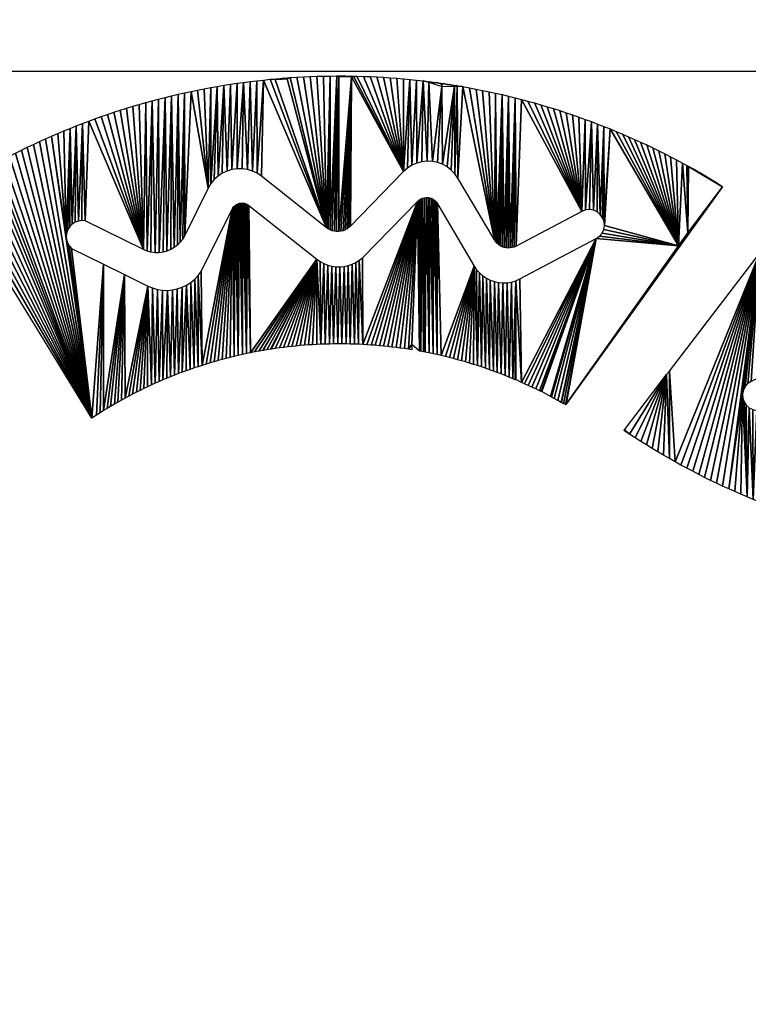
# Model space of a CAD drawing. Units: millimetres. Extents: x -1735 to 7463, y -1347 to 5415.
# Drawn here: x 2507 to 3458, y 1359 to 2645 of the extents above; entities that cross this region are included whole.
import ezdxf

# ---------------------------------------------------------------- set-up
doc = ezdxf.new("R2010")
doc.units = ezdxf.units.MM
doc.layers.add('Dimensions', color=7, linetype='Continuous')
doc.styles.get("Standard").update_dxf_attribs({"font": 'arial.ttf'})
doc.dimstyles.new('Leikkiset keinu', dxfattribs={"dimtxt": 150, "dimasz": 2.5, "dimexe": 0.06, "dimexo": 0.625, "dimtad": 0, "dimtih": 1, "dimtoh": 1, "dimdec": 0, "dimtxsty": 'Standard', "dimcen": 2.5, "dimadec": 0, "dimazin": 0, "dimtfac": 1, "dimtmove": 0, "dimatfit": 3, "dimfxl": 1, "dimarcsym": 0})

# ---------------------------------------------------------------- blocks, each defined once
blk = doc.blocks.new('*D5')
at = {"layer": 'Defpoints', "color": 0}
for p in [(2930.5, 4111.8), (-1508.1, 117.2), (1969.3, 117.2)]:
    blk.add_point(p, dxfattribs=at)
at = {"layer": 'Dimensions', "color": 0, "lineweight": -2}
for p, q in [((2929.8, 4111.8), (-1508.2, 4111.8)), ((-1508.1, 4109.3), (-1508.1, 2191.7)), ((-1508.1, 119.7), (-1508.1, 2037.3)), ((1968.6, 117.2), (-1508.2, 117.2))]:
    blk.add_line(p, q, dxfattribs=at)
at = {"layer": 'Dimensions', "color": 0}
for points in [[(-1507.7, 4109.3), (-1508.5, 4109.3), (-1508.1, 4111.8)], [(-1508.5, 119.7), (-1507.7, 119.7), (-1508.1, 117.2)]]:
    blk.add_solid(points, dxfattribs=at)
at = {"layer": 'Dimensions', "color": 0, "insert": (-1508.1, 2114.5), "char_height": 150, "attachment_point": 5}
blk.add_mtext('3995', dxfattribs=at)
blk = doc.blocks.new('*D6')
at = {"layer": 'Defpoints', "color": 0}
for p in [(7460.3, 2262.8), (122.1, 1789.2), (7460.3, -1248.4)]:
    blk.add_point(p, dxfattribs=at)
at = {"layer": 'Dimensions', "color": 0, "lineweight": -2}
for p, q in [((7460.3, 2262.2), (7460.3, -1248.4)), ((122.1, 1788.6), (122.1, -1248.4)), ((124.6, -1248.4), (3567.3, -1248.4)), ((7457.8, -1248.4), (4015.1, -1248.4))]:
    blk.add_line(p, q, dxfattribs=at)
at = {"layer": 'Dimensions', "color": 0}
for points in [[(124.6, -1247.9), (124.6, -1248.8), (122.1, -1248.4)], [(7457.8, -1248.8), (7457.8, -1247.9), (7460.3, -1248.4)]]:
    blk.add_solid(points, dxfattribs=at)
at = {"layer": 'Dimensions', "color": 0, "insert": (3791.2, -1248.4), "char_height": 150, "attachment_point": 5}
blk.add_mtext('7338', dxfattribs=at)
blk = doc.blocks.new('*D7')
at = {"layer": 'Defpoints', "color": 0}
for p in [(5919.2, 2335.6), (1452.8, 1699), (5919.2, 1025.8)]:
    blk.add_point(p, dxfattribs=at)
at = {"layer": 'Dimensions', "color": 0, "lineweight": -2}
for p, q in [((5919.2, 2335), (5919.2, 1025.8)), ((1452.8, 1698.3), (1452.8, 1025.8)), ((1455.3, 1025.8), (3458.6, 1025.8)), ((5916.7, 1025.8), (3913.3, 1025.8))]:
    blk.add_line(p, q, dxfattribs=at)
at = {"layer": 'Dimensions', "color": 0}
for points in [[(1455.3, 1026.3), (1455.3, 1025.4), (1452.8, 1025.8)], [(5916.7, 1025.4), (5916.7, 1026.3), (5919.2, 1025.8)]]:
    blk.add_solid(points, dxfattribs=at)
at = {"layer": 'Dimensions', "color": 0, "insert": (3686, 1025.8), "char_height": 150, "attachment_point": 5}
blk.add_mtext('4466', dxfattribs=at)
blk = doc.blocks.new('*D8')
at = {"layer": 'Defpoints', "color": 0}
for p in [(858.3, 2577.6), (4712.8, 2577.6), (1553.3, 1570.6)]:
    blk.add_point(p, dxfattribs=at)
at = {"layer": 'Dimensions', "color": 0, "lineweight": -2}
for p, q in [((4712.1, 2577.6), (858.2, 2577.6)), ((858.3, 2575.1), (858.3, 2151.3)), ((858.3, 1573.1), (858.3, 1996.9)), ((1552.7, 1570.6), (858.2, 1570.6))]:
    blk.add_line(p, q, dxfattribs=at)
at = {"layer": 'Dimensions', "color": 0}
for points in [[(858.7, 2575.1), (857.9, 2575.1), (858.3, 2577.6)], [(857.9, 1573.1), (858.7, 1573.1), (858.3, 1570.6)]]:
    blk.add_solid(points, dxfattribs=at)
at = {"layer": 'Dimensions', "color": 0, "insert": (858.3, 2074.1), "char_height": 150, "attachment_point": 5}
blk.add_mtext('1007', dxfattribs=at)

msp = doc.modelspace()

# ---------------------------------------------------------------- dimensions: what is measured, and where the dimension line sits
at = {"layer": 'Dimensions'}
for base, p1, p2, picture, middle in [((-1508.1, 117.2), (2930.5, 4111.8), (1969.3, 117.2), '*D5', (-1508.1, 2114.5)), ((858.3, 2577.6), (1553.3, 1570.6), (4712.8, 2577.6, -1), '*D8', (858.3, 2074.1))]:
    dim = msp.add_linear_dim(base=base, p1=p1, p2=p2, angle=90, dimstyle='Leikkiset keinu', dxfattribs=at)
    dim.commit()
    dim.dimension.update_dxf_attribs({"geometry": picture, "text_midpoint": middle})
for base, p1, p2, picture, middle in [((5919.2, 1025.8), (1452.8, 1699), (5919.2, 2335.6, -1), '*D7', (3686, 1025.8)), ((7460.3, -1248.4), (122.1, 1789.2), (7460.3, 2262.8), '*D6', (3791.2, -1248.4))]:
    dim = msp.add_linear_dim(base=base, p1=p1, p2=p2, dimstyle='Leikkiset keinu', dxfattribs=at)
    dim.commit()
    dim.dimension.update_dxf_attribs({"geometry": picture, "text_midpoint": middle})

# ---------------------------------------------------------------- meshes
at = {"color": 254, "true_color": 0xcad1db}
mesh = msp.add_polyface(dxfattribs=at)
corners = [(2753.5, 2425.3, -1), (2748.1, 2555, -1), (2756.6, 2556.6, -1), (2756.9, 2431.1, -1), (2765.2, 2558.1, -1), (2761.2, 2436.4, -1), (2766.2, 2440.9, -1), (2773.8, 2559.6, -1), (2771.8, 2444.7, -1), (2777.9, 2447.6, -1), (2782.4, 2560.9, -1), (2784.4, 2449.6, -1), (2791, 2562.2, -1), (2791.1, 2450.6, -1), (2799.6, 2563.4, -1), (2797.9, 2450.6, -1), (2804.6, 2449.6, -1), (2808.3, 2564.5, -1), (2811, 2447.6, -1), (2816.9, 2565.6, -1), (2817.2, 2444.7, -1), (2825.6, 2566.5, -1), (2822.8, 2440.9, -1), (2907.7, 2373.6, -1), (2834.2, 2567.4, -1), (2840.7, 2567.1, -1), (2856.6, 2567.9, -1), (2860.3, 2569.6, -1), (2869, 2570.1, -1), (2877.7, 2570.6, -1), (2886.4, 2571, -1), (2895.1, 2571.3, -1), (2903.8, 2571.5, -1), (2912.5, 2571.7, -1), (2910.1, 2372, -1), (2912.6, 2370.6, -1), (2921.2, 2571.8, -1), (2915.3, 2369.6, -1), (2918.1, 2368.9, -1), (2921, 2368.6, -1), (2923.8, 2368.6, -1), (2923.7, 2570.9, -1), (2940.4, 2570.7, -1), (2926.7, 2368.9, -1), (2929.5, 2369.6, -1), (2932.1, 2370.7, -1), (2798, 2208, -1), (2796.5, 2405.8, -1), (2798.6, 2405.7, -1), (2803.3, 2209.1, -1), (2800.8, 2405.4, -1), (2802.8, 2404.8, -1), (2842.9, 2568.2, -1), (2847.2, 2567.6, -1), (2851.6, 2568.9, -1), (2849.4, 2567.8, -1), (2856.6, 2568.4, -1), (2929.9, 2571.8, -1), (2927.7, 2571, -1), (2936.4, 2570.9, -1), (2938.6, 2571.7, -1)]
mesh.append_faces([[corners[k] for k in face] for face in [(0, 2, 3), (3, 4, 5), (5, 4, 6), (6, 7, 8), (8, 7, 9), (9, 10, 11), (11, 12, 13), (13, 14, 15), (15, 14, 16), (16, 17, 18), (18, 19, 20), (20, 21, 22), (22, 21, 23), (23, 33, 34), (34, 33, 35), (35, 36, 37), (37, 36, 38), (38, 36, 39), (39, 36, 40), (40, 42, 43), (43, 42, 44), (44, 42, 45), (52, 25, 24), (25, 52, 53), (55, 54, 56), (56, 27, 26), (57, 41, 36), (41, 57, 58), (58, 57, 59)]], dxfattribs={"vtx0": -1, "vtx1": -1, "color": 254})
mesh.append_faces([[corners[k] for k in face] for face in [(23, 24, 25), (23, 26, 27), (40, 36, 41), (53, 54, 55)]], dxfattribs={"vtx0": -1, "vtx1": -1, "vtx2": -1, "color": 254})
mesh.append_faces([[corners[k] for k in face] for face in [(0, 1, 2), (3, 2, 4), (6, 4, 7), (9, 7, 10), (11, 10, 12), (13, 12, 14), (16, 14, 17), (18, 17, 19), (20, 19, 21), (23, 21, 24), (23, 25, 26), (23, 27, 28), (23, 28, 29), (23, 29, 30), (23, 30, 31), (23, 31, 32), (23, 32, 33), (35, 33, 36), (40, 41, 42), (46, 47, 48), (49, 48, 50), (49, 50, 51), (53, 52, 54), (56, 54, 27), (59, 57, 60)]], dxfattribs={"vtx0": -1, "vtx2": -1, "color": 254})
mesh.append_faces([[corners[k] for k in face] for face in [(26, 53, 55)]], dxfattribs={"vtx1": -1, "color": 254})
mesh = msp.add_polyface(dxfattribs=at)
corners = [(3058.3, 2557.8, -1), (3057.9, 2561.6, -1), (3058.2, 2561.6, -1), (2932.1, 2370.7, -1), (2940.4, 2570.7, -1), (2934.7, 2372, -1), (2937, 2373.7, -1), (2939.1, 2375.6, -1), (3008.5, 2446.8, -1), (2943.3, 2570.8, -1), (2947.3, 2571.5, -1), (2956, 2571.2, -1), (2964.7, 2570.9, -1), (2973.4, 2570.5, -1), (2982.1, 2570, -1), (2990.8, 2569.4, -1), (2999.5, 2568.8, -1), (3008.2, 2568, -1), (3016.8, 2567.2, -1), (3013.7, 2451.4, -1), (3019.4, 2455.1, -1), (3025.5, 2566.3, -1), (3025.7, 2457.8, -1), (3034.2, 2565.4, -1), (3032.4, 2459.6, -1), (3039.2, 2460.4, -1), (3041.3, 2563.8, -1), (3042.8, 2564.3, -1), (3049.3, 2562.8, -1), (3051.4, 2563.2, -1), (3060.1, 2561.9, -1), (3066.5, 2560.4, -1), (3068.7, 2560.6, -1), (3075.1, 2559, -1), (3077.3, 2559.3, -1), (3075.1, 2559, -1), (3075.1, 2558.3, -1), (3078.5, 2558.5, -1), (3085.9, 2557.8, -1), (3079.4, 2438.3, -1), (3127, 2357.5, -1), (3094.4, 2556.3, -1), (3103, 2554.6, -1), (3111.5, 2553, -1), (3120.1, 2551.2, -1), (3034.3, 2211.4, -1), (3032.9, 2412, -1), (3035.3, 2412.7, -1), (3036.4, 2211, -1), (3037.8, 2413, -1), (3041.7, 2210, -1), (3040.4, 2412.9, -1), (3042.9, 2412.4, -1), (3046.1, 2460.1, -1), (3052.8, 2458.7, -1), (3059.2, 2456.4, -1), (3065.3, 2453.1, -1), (3070.7, 2448.9, -1), (3075.5, 2443.9, -1), (2936.4, 2570.9, -1), (2938.6, 2571.7, -1)]
mesh.append_faces([[corners[k] for k in face] for face in [(33, 35, 36)]], dxfattribs={"vtx0": -1, "color": 254})
mesh.append_faces([[corners[k] for k in face] for face in [(3, 4, 5), (5, 4, 6), (6, 4, 7), (7, 4, 8), (8, 18, 19), (19, 18, 20), (20, 21, 22), (22, 23, 24), (24, 23, 25), (26, 27, 28), (28, 29, 1), (2, 30, 31), (31, 32, 33), (35, 34, 37), (39, 38, 40), (53, 0, 54), (54, 0, 55), (55, 36, 56), (56, 36, 57), (57, 36, 58), (58, 37, 39), (59, 60, 9)]], dxfattribs={"vtx0": -1, "vtx1": -1, "color": 254})
mesh.append_faces([[corners[k] for k in face] for face in [(8, 9, 10), (25, 23, 26), (1, 30, 2), (33, 34, 35), (37, 38, 39)]], dxfattribs={"vtx0": -1, "vtx1": -1, "vtx2": -1, "color": 254})
mesh.append_faces([[corners[k] for k in face] for face in [(8, 4, 9), (8, 10, 11), (8, 11, 12), (8, 12, 13), (8, 13, 14), (8, 14, 15), (8, 15, 16), (8, 16, 17), (8, 17, 18), (20, 18, 21), (22, 21, 23), (26, 23, 27), (28, 27, 29), (1, 29, 30), (31, 30, 32), (33, 32, 34), (37, 34, 38), (40, 38, 41), (40, 41, 42), (40, 42, 43), (40, 43, 44), (45, 46, 47), (48, 47, 49), (50, 49, 51), (50, 51, 52), (26, 53, 25), (53, 26, 0), (55, 0, 36), (58, 36, 37), (9, 60, 10)]], dxfattribs={"vtx0": -1, "vtx2": -1, "color": 254})
mesh.append_faces([[corners[k] for k in face] for face in [(0, 1, 2)]], dxfattribs={"vtx1": -1, "color": 254})
mesh = msp.add_polyface(dxfattribs=at)
corners = [(2668.7, 2344.9, -1), (2638.5, 2527, -1), (2646.8, 2529.7, -1), (2655.1, 2532.2, -1), (2663.4, 2534.7, -1), (2671.8, 2537, -1), (2673.5, 2342.9, -1), (2680.2, 2539.4, -1), (2678.6, 2341.5, -1), (2683.9, 2340.8, -1), (2688.6, 2541.6, -1), (2689.2, 2340.8, -1), (2697.1, 2543.7, -1), (2694.4, 2341.5, -1), (2699.5, 2342.9, -1), (2705.5, 2545.8, -1), (2704.4, 2344.9, -1), (2709, 2347.5, -1), (2714, 2547.8, -1), (2713.2, 2350.8, -1), (2716.9, 2354.5, -1), (2722.5, 2549.7, -1), (2720.2, 2358.7, -1), (2722.8, 2363.3, -1), (2731, 2551.6, -1), (2753.5, 2425.3, -1), (2739.5, 2553.3, -1), (2748.1, 2555, -1), (2645, 2151, -1), (2644.2, 2312.4, -1), (2674.7, 2297.4, -1), (2649.9, 2153.6, -1), (2654.7, 2156.1, -1), (2659.6, 2158.6, -1), (2664.4, 2161, -1), (2669.3, 2163.4, -1), (2674.3, 2165.8, -1), (2679.2, 2168.1, -1), (2680.7, 2294.8, -1), (2684.2, 2170.3, -1), (2687, 2293, -1), (2689.2, 2172.5, -1), (2693.5, 2292, -1), (2694.2, 2174.7, -1), (2700, 2291.7, -1), (2699.2, 2176.8, -1), (2704.3, 2178.9, -1), (2706.6, 2292.3, -1), (2709.3, 2180.9, -1), (2713, 2293.6, -1), (2714.4, 2182.9, -1), (2719.2, 2295.7, -1), (2719.5, 2184.8, -1), (2725.1, 2298.6, -1), (2724.6, 2186.7, -1), (2729.8, 2188.5, -1), (2730.7, 2302.1, -1), (2734.9, 2190.3, -1), (2735.7, 2306.3, -1), (2740.1, 2192, -1), (2740.3, 2311, -1), (2745.3, 2193.7, -1), (2744.2, 2316.3, -1)]
mesh.append_faces([[corners[k] for k in face] for face in [(0, 5, 6), (6, 7, 8), (8, 7, 9), (9, 10, 11), (11, 12, 13), (13, 12, 14), (14, 15, 16), (16, 15, 17), (17, 18, 19), (19, 18, 20), (20, 21, 22), (22, 21, 23), (23, 24, 25), (28, 30, 31), (31, 30, 32), (32, 30, 33), (33, 30, 34), (34, 30, 35), (35, 30, 36), (36, 30, 37), (37, 38, 39), (39, 40, 41), (41, 42, 43), (43, 44, 45), (45, 44, 46), (46, 47, 48), (48, 49, 50), (50, 51, 52), (52, 53, 54), (54, 53, 55), (55, 56, 57), (57, 58, 59), (59, 60, 61)]], dxfattribs={"vtx0": -1, "vtx1": -1, "color": 254})
mesh.append_faces([[corners[k] for k in face] for face in [(0, 1, 2), (0, 2, 3), (0, 3, 4), (0, 4, 5), (6, 5, 7), (9, 7, 10), (11, 10, 12), (14, 12, 15), (17, 15, 18), (20, 18, 21), (23, 21, 24), (25, 24, 26), (25, 26, 27), (28, 29, 30), (37, 30, 38), (39, 38, 40), (41, 40, 42), (43, 42, 44), (46, 44, 47), (48, 47, 49), (50, 49, 51), (52, 51, 53), (55, 53, 56), (57, 56, 58), (59, 58, 60), (61, 60, 62)]], dxfattribs={"vtx0": -1, "vtx2": -1, "color": 254})
mesh = msp.add_polyface(dxfattribs=at)
corners = [(3127, 2357.5, -1), (3120.1, 2551.2, -1), (3128.6, 2549.3, -1), (3130.3, 2353.2, -1), (3137.1, 2547.4, -1), (3139.6, 2347.7, -1), (3145.5, 2545.4, -1), (3147.7, 2347.1, -1), (3154, 2543.3, -1), (3155.5, 2349.4, -1), (3162.4, 2541.1, -1), (3241.2, 2394.9, -1), (3170.8, 2538.9, -1), (3179.2, 2536.5, -1), (3187.6, 2534.1, -1), (3195.9, 2531.6, -1), (3204.3, 2529.1, -1), (3212.6, 2526.5, -1), (3220.8, 2523.7, -1), (3229.1, 2520.9, -1), (3237.3, 2518.1, -1), (3245.5, 2515.1, -1), (3246.1, 2396.7, -1), (3253.7, 2512.1, -1), (3251.3, 2397.2, -1), (3256.4, 2396.4, -1), (3261.8, 2509, -1), (3261.2, 2394.2, -1), (3265.2, 2390.9, -1), (3269.9, 2505.9, -1), (3268.2, 2386.6, -1), (3270.1, 2381.7, -1), (3278, 2502.6, -1), (3379.7, 2367, -1), (3372.4, 2457.9, -1), (3378.3, 2454.6, -1), (3380.5, 2453.4, -1), (3367.2, 2349.8, -1), (3286.1, 2499.3, -1), (3294.1, 2495.9, -1), (3302.1, 2492.4, -1), (3310, 2488.9, -1), (3317.9, 2485.3, -1), (3325.8, 2481.6, -1), (3333.7, 2477.8, -1), (3341.5, 2474, -1), (3349.3, 2470.1, -1), (3357, 2466.1, -1), (3364.7, 2462, -1), (3425, 2427.1, -1), (3384.7, 2451.1, -1), (3385.9, 2450.4, -1), (3387.6, 2449.4, -1), (3391.9, 2447, -1), (3393.5, 2446.1, -1), (3394.6, 2445.4, -1), (3395.2, 2445.1, -1), (3396, 2444.6, -1), (3397.6, 2443.7, -1), (3401, 2441.7, -1), (3402.7, 2440.7, -1), (3408.4, 2437.3, -1), (3410.2, 2436.2, -1), (3411.9, 2435.2, -1), (3411.9, 2435.2, -1), (3414.8, 2433.4, -1), (3415.9, 2432.7, -1), (3417.6, 2431.7, -1), (3423.3, 2428.1, -1)]
mesh.append_faces([[corners[k] for k in face] for face in [(63, 62, 64), (49, 67, 68)]], dxfattribs={"vtx0": -1, "color": 254})
mesh.append_faces([[corners[k] for k in face] for face in [(9, 10, 11), (11, 21, 22), (22, 23, 24), (24, 23, 25), (25, 26, 27), (27, 26, 28), (28, 29, 30), (30, 29, 31)]], dxfattribs={"vtx0": -1, "vtx1": -1, "color": 254})
mesh.append_faces([[corners[k] for k in face] for face in [(49, 62, 63)]], dxfattribs={"vtx0": -1, "vtx1": -1, "vtx2": -1, "color": 254})
mesh.append_faces([[corners[k] for k in face] for face in [(0, 1, 2), (3, 2, 4), (5, 4, 6), (7, 6, 8), (9, 8, 10), (11, 10, 12), (11, 12, 13), (11, 13, 14), (11, 14, 15), (11, 15, 16), (11, 16, 17), (11, 17, 18), (11, 18, 19), (11, 19, 20), (11, 20, 21), (22, 21, 23), (25, 23, 26), (28, 26, 29), (31, 29, 32), (33, 34, 35), (33, 35, 36), (37, 32, 38), (37, 38, 39), (37, 39, 40), (37, 40, 41), (37, 41, 42), (37, 42, 43), (37, 43, 44), (37, 44, 45), (37, 45, 46), (37, 46, 47), (37, 47, 48), (49, 36, 50), (49, 50, 51), (49, 51, 52), (49, 52, 53), (49, 53, 54), (49, 54, 55), (49, 55, 56), (49, 56, 57), (49, 57, 58), (49, 58, 59), (49, 59, 60), (49, 60, 61), (49, 61, 62), (49, 63, 65), (49, 65, 66), (49, 66, 67)]], dxfattribs={"vtx0": -1, "vtx2": -1, "color": 254})
mesh = msp.add_polyface(dxfattribs=at)
corners = [(3127, 2357.5, -1), (3128.6, 2549.3, -1), (3128.5, 2355.2, -1), (3130.3, 2353.2, -1), (3137.1, 2547.4, -1), (3132.3, 2351.4, -1), (3134.6, 2349.9, -1), (3137, 2348.6, -1), (3139.6, 2347.7, -1), (3145.5, 2545.4, -1), (3142.3, 2347.2, -1), (3145, 2346.9, -1), (3147.7, 2347.1, -1), (3154, 2543.3, -1), (3150.4, 2347.5, -1), (3153, 2348.3, -1), (3155.5, 2349.4, -1), (3270.1, 2381.7, -1), (3278, 2502.6, -1), (3270.6, 2376.5, -1), (3372.4, 2457.9, -1), (3367.2, 2349.8, -1), (3364.7, 2462, -1), (3379.7, 2367, -1), (3125.7, 2186.3, -1), (3127, 2303.1, -1), (3130.8, 2184.4, -1), (3132.5, 2301.9, -1), (3135.9, 2182.5, -1), (3138.2, 2301.4, -1), (3141, 2180.5, -1), (3143.8, 2301.6, -1), (3146.1, 2178.4, -1), (3149.4, 2302.6, -1), (3151.1, 2176.3, -1), (3154.9, 2304.2, -1), (3154.2, 2175, -1), (3154.8, 2175.1, -1), (3162.3, 2171.5, -1), (3160, 2306.6, -1), (3259.9, 2359.6, -1), (3166.1, 2169.8, -1), (3171.1, 2167.6, -1), (3176, 2165.2, -1), (3180.9, 2162.9, -1), (3185.8, 2160.5, -1), (3188, 2159.4, -1), (3188.9, 2159.4, -1), (3200.4, 2153, -1), (3201.6, 2152.3, -1), (3205.2, 2150.4, -1), (3210, 2147.8, -1), (3214.2, 2145.4, -1), (3214.7, 2145.1, -1), (3217.4, 2143.6, -1), (3220.4, 2143.7, -1), (3220.6, 2142.9, -1), (3367.4, 2349.8, -1), (3425, 2427.1, -1), (3264.2, 2362.6, -1), (3267.5, 2366.6, -1), (3269.7, 2371.4, -1), (3380.5, 2453.4, -1), (3220.1, 2143.2, -1), (3220, 2142.1, -1), (3219.5, 2142.4, -1)]
mesh.append_faces([[corners[k] for k in face] for face in [(63, 64, 65)]], dxfattribs={"vtx0": -1, "color": 254})
mesh.append_faces([[corners[k] for k in face] for face in [(0, 1, 2), (2, 1, 3), (3, 4, 5), (5, 4, 6), (6, 4, 7), (7, 4, 8), (8, 9, 10), (10, 9, 11), (11, 9, 12), (12, 13, 14), (14, 13, 15), (15, 13, 16), (17, 18, 19), (20, 21, 22), (21, 20, 23), (24, 25, 26), (26, 27, 28), (28, 29, 30), (30, 31, 32), (32, 33, 34), (34, 35, 36), (36, 35, 37), (37, 35, 38), (38, 40, 41), (41, 40, 42), (42, 40, 43), (43, 40, 44), (44, 40, 45), (45, 40, 46), (46, 40, 47), (47, 40, 48), (48, 40, 49), (49, 40, 50), (50, 40, 51), (51, 40, 52), (52, 40, 53), (53, 40, 54), (54, 40, 55), (56, 57, 58), (64, 63, 56)]], dxfattribs={"vtx0": -1, "vtx1": -1, "color": 254})
mesh.append_faces([[corners[k] for k in face] for face in [(55, 40, 56), (56, 40, 21), (21, 19, 18), (58, 23, 62)]], dxfattribs={"vtx0": -1, "vtx1": -1, "vtx2": -1, "color": 254})
mesh.append_faces([[corners[k] for k in face] for face in [(26, 25, 27), (28, 27, 29), (30, 29, 31), (32, 31, 33), (34, 33, 35), (38, 35, 39), (38, 39, 40), (56, 21, 57), (21, 40, 59), (21, 59, 60), (21, 60, 61), (21, 61, 19), (58, 57, 23), (56, 63, 55)]], dxfattribs={"vtx0": -1, "vtx2": -1, "color": 254})
mesh = msp.add_polyface(dxfattribs=at)
corners = [(2573, 2503.3, -1), (2568.1, 2362.6, -1), (2564.9, 2500, -1), (2568.7, 2367.1, -1), (2570.2, 2371.3, -1), (2572.6, 2375.1, -1), (2575.8, 2378.3, -1), (2581, 2506.5, -1), (2579.6, 2380.7, -1), (2583.8, 2382.3, -1), (2589.2, 2509.7, -1), (2588.3, 2382.9, -1), (2592.8, 2382.5, -1), (2597.3, 2512.8, -1), (2668.7, 2344.9, -1), (2605.5, 2515.8, -1), (2613.7, 2518.7, -1), (2621.9, 2521.6, -1), (2630.2, 2524.3, -1), (2638.5, 2527, -1), (2425.8, 2428.1, -1), (2419.2, 2422.2, -1), (2418.5, 2423.4, -1), (2601.5, 2124.9, -1), (2433.2, 2432.7, -1), (2440.7, 2437.2, -1), (2448.1, 2441.7, -1), (2455.7, 2446, -1), (2463.2, 2450.4, -1), (2469.1, 2452, -1), (2474.5, 2454.7, -1), (2478.5, 2458.8, -1), (2486.1, 2462.9, -1), (2493.9, 2466.9, -1), (2501.6, 2470.9, -1), (2509.4, 2474.8, -1), (2517.2, 2478.6, -1), (2525.1, 2482.4, -1), (2533, 2486.1, -1), (2540.9, 2489.7, -1), (2548.9, 2493.2, -1), (2568.4, 2358.2, -1), (2556.9, 2496.6, -1), (2569.8, 2353.9, -1), (2572, 2350, -1), (2575, 2346.6, -1), (2616.6, 2326.1, -1), (2607.5, 2128.8, -1), (2612.1, 2131.7, -1), (2616.7, 2134.6, -1), (2644.2, 2312.4, -1), (2621.4, 2137.4, -1), (2626, 2140.2, -1), (2630.8, 2143, -1), (2635.5, 2145.7, -1), (2640.3, 2148.4, -1), (2645, 2151, -1), (2470.8, 2454.6, -1), (2473.9, 2454.7, -1)]
mesh.append_faces([[corners[k] for k in face] for face in [(20, 21, 22)]], dxfattribs={"vtx0": -1, "color": 254})
mesh.append_faces([[corners[k] for k in face] for face in [(0, 1, 2), (1, 0, 3), (3, 0, 4), (4, 0, 5), (5, 0, 6), (6, 7, 8), (8, 7, 9), (9, 10, 11), (11, 10, 12), (12, 13, 14), (21, 20, 23), (41, 40, 1), (23, 46, 47), (47, 46, 48), (48, 46, 49), (49, 50, 51), (51, 50, 52), (52, 50, 53), (53, 50, 54), (54, 50, 55), (55, 50, 56), (57, 29, 28), (29, 57, 58), (58, 31, 30)]], dxfattribs={"vtx0": -1, "vtx1": -1, "color": 254})
mesh.append_faces([[corners[k] for k in face] for face in [(23, 28, 29), (23, 30, 31), (23, 40, 41)]], dxfattribs={"vtx0": -1, "vtx1": -1, "vtx2": -1, "color": 254})
mesh.append_faces([[corners[k] for k in face] for face in [(6, 0, 7), (9, 7, 10), (12, 10, 13), (14, 13, 15), (14, 15, 16), (14, 16, 17), (14, 17, 18), (14, 18, 19), (23, 20, 24), (23, 24, 25), (23, 25, 26), (23, 26, 27), (23, 27, 28), (23, 29, 30), (23, 31, 32), (23, 32, 33), (23, 33, 34), (23, 34, 35), (23, 35, 36), (23, 36, 37), (23, 37, 38), (23, 38, 39), (23, 39, 40), (1, 40, 42), (1, 42, 2), (23, 41, 43), (23, 43, 44), (23, 44, 45), (23, 45, 46), (49, 46, 50), (58, 57, 31)]], dxfattribs={"vtx0": -1, "vtx2": -1, "color": 254})
mesh = msp.add_polyface(dxfattribs=at)
corners = [(2745.3, 2193.7, -1), (2744.2, 2316.3, -1), (2784.5, 2397.7, -1), (2750.5, 2195.4, -1), (2755.7, 2197, -1), (2761, 2198.5, -1), (2766.2, 2200, -1), (2771.5, 2201.5, -1), (2776.7, 2202.9, -1), (2782, 2204.2, -1), (2787.3, 2205.5, -1), (2785.6, 2399.5, -1), (2786.9, 2401.2, -1), (2788.5, 2402.7, -1), (2792.6, 2206.8, -1), (2790.3, 2403.9, -1), (2792.3, 2404.8, -1), (2794.3, 2405.4, -1), (2798, 2208, -1), (2796.5, 2405.8, -1), (2798.6, 2405.7, -1), (2803.3, 2209.1, -1), (2802.8, 2404.8, -1), (2804.8, 2403.9, -1), (2808.6, 2210.2, -1), (2806.6, 2402.6, -1), (2895.3, 2332.4, -1), (2814, 2211.3, -1), (2819.4, 2212.3, -1), (2824.7, 2213.2, -1), (2830.1, 2214.1, -1), (2834.7, 2214.9, -1), (2834.8, 2214.9, -1), (2834.9, 2214.9, -1), (2834.9, 2214.9, -1), (2835, 2214.9, -1), (2835.5, 2215, -1), (2840.9, 2215.8, -1), (2846.3, 2216.5, -1), (2851.7, 2217.2, -1), (2857.1, 2217.9, -1), (2862.6, 2218.5, -1), (2868, 2219, -1), (2873.4, 2219.5, -1), (2878.9, 2220, -1), (2884.3, 2220.4, -1), (2889.7, 2220.7, -1), (2895.2, 2221, -1), (2900.6, 2221.3, -1), (2899.7, 2329.3, -1), (2904.5, 2326.8, -1), (2906.1, 2221.5, -1), (2909.5, 2324.8, -1), (2911.6, 2221.6, -1), (2914.7, 2323.4, -1), (2917, 2221.7, -1), (2920, 2322.6, -1), (2922.5, 2221.8, -1), (2925.4, 2322.5, -1), (2927.9, 2221.8, -1), (2930.8, 2323, -1), (2933.4, 2221.7, -1), (2936.1, 2324.1, -1)]
mesh.append_faces([[corners[k] for k in face] for face in [(0, 2, 3), (3, 2, 4), (4, 2, 5), (5, 2, 6), (6, 2, 7), (7, 2, 8), (8, 2, 9), (9, 2, 10), (10, 13, 14), (14, 17, 18), (18, 20, 21), (21, 23, 24), (24, 26, 27), (27, 26, 28), (28, 26, 29), (29, 26, 30), (30, 26, 31), (31, 26, 32), (32, 26, 33), (33, 26, 34), (34, 26, 35), (35, 26, 36), (36, 26, 37), (37, 26, 38), (38, 26, 39), (39, 26, 40), (40, 26, 41), (41, 26, 42), (42, 26, 43), (43, 26, 44), (44, 26, 45), (45, 26, 46), (46, 26, 47), (47, 26, 48), (48, 50, 51), (51, 52, 53), (53, 54, 55), (55, 56, 57), (57, 58, 59), (59, 60, 61)]], dxfattribs={"vtx0": -1, "vtx1": -1, "color": 254})
mesh.append_faces([[corners[k] for k in face] for face in [(0, 1, 2), (10, 2, 11), (10, 11, 12), (10, 12, 13), (14, 13, 15), (14, 15, 16), (14, 16, 17), (18, 17, 19), (21, 22, 23), (24, 23, 25), (24, 25, 26), (48, 26, 49), (48, 49, 50), (51, 50, 52), (53, 52, 54), (55, 54, 56), (57, 56, 58), (59, 58, 60), (61, 60, 62)]], dxfattribs={"vtx0": -1, "vtx2": -1, "color": 254})
mesh = msp.add_polyface(dxfattribs=at)
corners = [(2933.4, 2221.7, -1), (2936.1, 2324.1, -1), (2938.8, 2221.6, -1), (2941.2, 2325.8, -1), (2944.3, 2221.4, -1), (2946, 2328.2, -1), (2949.7, 2221.2, -1), (2950.6, 2331, -1), (2955.2, 2221, -1), (2954.8, 2334.4, -1), (3026.5, 2408, -1), (2960.6, 2220.7, -1), (2966.1, 2220.3, -1), (2971.5, 2219.9, -1), (2977, 2219.4, -1), (2982.4, 2218.9, -1), (2987.8, 2218.4, -1), (2993.3, 2217.7, -1), (2998.7, 2217.1, -1), (3004.1, 2216.4, -1), (3009.5, 2215.6, -1), (3014.9, 2214.8, -1), (3019.1, 2220.9, -1), (3029.3, 2212.4, -1), (3028.4, 2409.6, -1), (3030.5, 2411, -1), (3031, 2212.1, -1), (3032.9, 2412, -1), (3034.3, 2211.4, -1), (3035.3, 2412.7, -1), (3034.9, 2211.3, -1), (3036.4, 2211, -1), (3037.8, 2413, -1), (3041.7, 2210, -1), (3042.9, 2412.4, -1), (3047.1, 2208.9, -1), (3045.2, 2411.5, -1), (3047.5, 2410.3, -1), (3052.4, 2207.7, -1), (3049.5, 2408.7, -1), (3051.2, 2406.9, -1), (3052.7, 2404.8, -1), (3057.7, 2206.5, -1), (3100.7, 2323.4, -1), (3063, 2205.2, -1), (3068.3, 2203.9, -1), (3073.6, 2202.6, -1), (3078.9, 2201.1, -1), (3084.2, 2199.7, -1), (3089.4, 2198.2, -1), (3094.6, 2196.6, -1), (3099.8, 2195, -1), (3105, 2193.4, -1), (3103.8, 2318.7, -1), (3107.6, 2314.4, -1), (3110.2, 2191.7, -1), (3111.9, 2310.7, -1), (3115.4, 2189.9, -1), (3116.6, 2307.5, -1), (3120.6, 2188.1, -1), (3121.6, 2304.9, -1), (3125.7, 2186.3, -1), (3127, 2303.1, -1), (3019.3, 2214.1, -1)]
mesh.append_faces([[corners[k] for k in face] for face in [(0, 1, 2), (2, 3, 4), (4, 5, 6), (6, 7, 8), (8, 10, 11), (11, 10, 12), (12, 10, 13), (13, 10, 14), (14, 10, 15), (15, 10, 16), (16, 10, 17), (17, 10, 18), (18, 10, 19), (19, 10, 20), (20, 10, 21), (22, 10, 23), (23, 25, 26), (26, 27, 28), (28, 29, 30), (30, 29, 31), (31, 32, 33), (33, 34, 35), (35, 37, 38), (38, 41, 42), (42, 43, 44), (44, 43, 45), (45, 43, 46), (46, 43, 47), (47, 43, 48), (48, 43, 49), (49, 43, 50), (50, 43, 51), (51, 43, 52), (52, 54, 55), (55, 56, 57), (57, 58, 59), (59, 60, 61)]], dxfattribs={"vtx0": -1, "vtx1": -1, "color": 254})
mesh.append_faces([[corners[k] for k in face] for face in [(21, 10, 22)]], dxfattribs={"vtx0": -1, "vtx1": -1, "vtx2": -1, "color": 254})
mesh.append_faces([[corners[k] for k in face] for face in [(2, 1, 3), (4, 3, 5), (6, 5, 7), (8, 7, 9), (8, 9, 10), (23, 10, 24), (23, 24, 25), (26, 25, 27), (35, 34, 36), (35, 36, 37), (38, 37, 39), (38, 39, 40), (38, 40, 41), (42, 41, 43), (52, 43, 53), (52, 53, 54), (55, 54, 56), (57, 56, 58), (59, 58, 60), (61, 60, 62)]], dxfattribs={"vtx0": -1, "vtx2": -1, "color": 254})
mesh.append_faces([[corners[k] for k in face] for face in [(63, 21, 22)]], dxfattribs={"vtx1": -1, "color": 254})
mesh = msp.add_polyface(dxfattribs=at)
corners = [(3451, 2156.2, -1), (3456.9, 2022, -1), (3448.9, 2025.4, -1), (3451.4, 2151, -1), (3453, 2146, -1), (3455.9, 2141.6, -1), (3459.8, 2138.2, -1), (3464.9, 2018.7, -1), (3464.5, 2135.9, -1), (3469.6, 2134.8, -1), (3473, 2015.4, -1), (3474.8, 2135.1, -1), (3481.1, 2012.2, -1), (3479.8, 2136.8, -1), (3567, 2179.4, -1), (3489.2, 2009.1, -1), (3497.4, 2006.1, -1), (3505.6, 2003.2, -1), (3513.8, 2000.3, -1), (3296.8, 2109.5, -1), (3303.4, 2103.8, -1), (3296.2, 2108.7, -1), (3351.9, 2181.6, -1), (3310.7, 2099.1, -1), (3318, 2094.4, -1), (3325.4, 2089.8, -1), (3332.8, 2085.2, -1), (3340.3, 2080.7, -1), (3347.8, 2076.3, -1), (3355.4, 2072, -1), (3355.4, 2186.1, -1), (3362.9, 2067.7, -1), (3355.4, 2186.2, -1), (3472.9, 2340, -1), (3370.6, 2063.5, -1), (3378.2, 2059.4, -1), (3385.9, 2055.3, -1), (3393.7, 2051.3, -1), (3401.5, 2047.4, -1), (3409.3, 2043.5, -1), (3417.1, 2039.8, -1), (3425, 2036.1, -1), (3432.9, 2032.4, -1), (3440.9, 2028.9, -1), (3452.1, 2161.3, -1), (3454.4, 2166, -1), (3457.9, 2169.9, -1), (3462.2, 2172.7, -1), (3563.9, 2222.4, -1), (3483.4, 2353.7, -1), (3489.7, 2361.9, -1), (3496.2, 2370.5, -1), (3496.3, 2370.6, -1), (3506.4, 2383.9, -1), (3508.7, 2386.8, -1), (3509, 2387.2, -1), (3509.9, 2387.2, -1), (3514.5, 2384.4, -1)]
mesh.append_faces([[corners[k] for k in face] for face in [(19, 20, 21)]], dxfattribs={"vtx0": -1, "color": 254})
mesh.append_faces([[corners[k] for k in face] for face in [(1, 6, 7), (7, 9, 10), (10, 11, 12), (12, 14, 15), (15, 14, 16), (16, 14, 17), (17, 14, 18), (20, 22, 23), (23, 22, 24), (24, 22, 25), (25, 22, 26), (26, 22, 27), (27, 22, 28), (28, 22, 29), (29, 30, 31), (31, 33, 34), (34, 33, 35), (35, 33, 36), (36, 33, 37), (37, 33, 38), (38, 33, 39), (39, 33, 40), (40, 33, 41), (41, 33, 42), (42, 0, 43), (43, 0, 2), (0, 33, 44), (44, 33, 45), (45, 33, 46), (46, 33, 47), (47, 33, 48)]], dxfattribs={"vtx0": -1, "vtx1": -1, "color": 254})
mesh.append_faces([[corners[k] for k in face] for face in [(42, 33, 0)]], dxfattribs={"vtx0": -1, "vtx1": -1, "vtx2": -1, "color": 254})
mesh.append_faces([[corners[k] for k in face] for face in [(0, 1, 2), (1, 0, 3), (1, 3, 4), (1, 4, 5), (1, 5, 6), (7, 6, 8), (7, 8, 9), (10, 9, 11), (12, 11, 13), (12, 13, 14), (20, 19, 22), (29, 22, 30), (31, 30, 32), (31, 32, 33), (48, 33, 49), (48, 49, 50), (48, 50, 51), (48, 51, 52), (48, 52, 53), (48, 53, 54), (48, 54, 55), (48, 55, 56), (48, 56, 57)]], dxfattribs={"vtx0": -1, "vtx2": -1, "color": 254})

doc.saveas('drawing.dxf')
